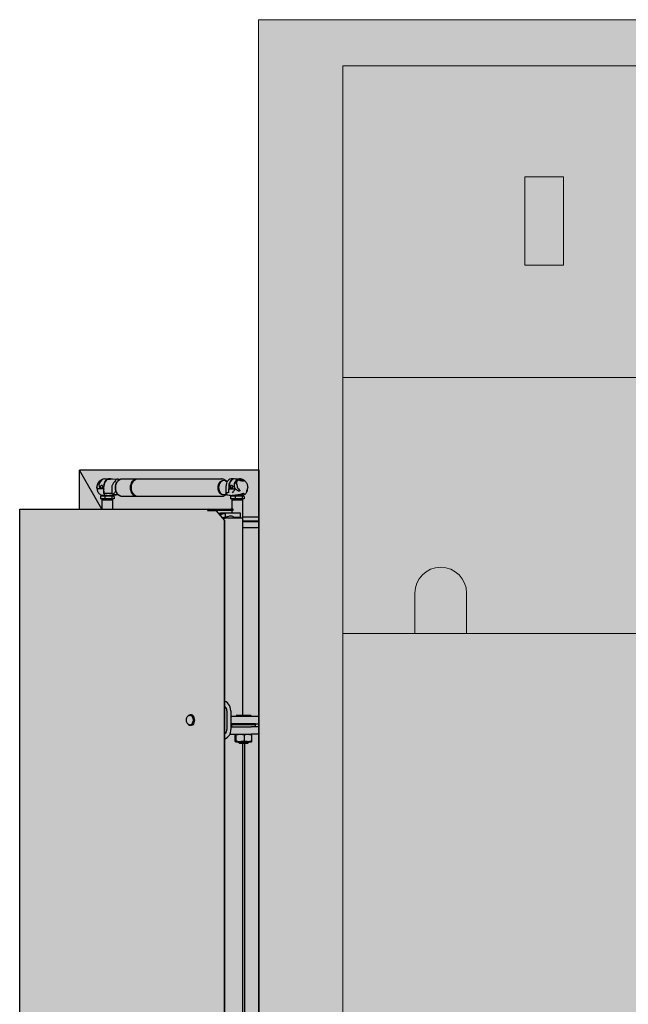
# Model space of a CAD drawing. Units: millimetres. Extents: x 4593 to 7886, y 280 to 5114.
# Drawn here: x 6586 to 7233, y 1111 to 2159 of the extents above; entities that cross this region are included whole.
import ezdxf

# ---------------------------------------------------------------- set-up
doc = ezdxf.new("R2010")
doc.units = ezdxf.units.MM
doc.layers.add('Konstruktionslinien', color=230, linetype='Continuous')
doc.layers.add('Schwarz 0.15', color=7, linetype='Continuous', lineweight=15)

msp = doc.modelspace()

# ---------------------------------------------------------------- hatches: boundary and pattern name
at = {"layer": 'Konstruktionslinien', "true_color": 0x636466}
h = msp.add_hatch(color=251, dxfattribs=at)
h.dxf.hatch_style = 1
h.paths.add_polyline_path([(6929.7, 2109.6), (7661.7, 2109.6), (7661.7, 1778.1), (6929.7, 1778.1)], flags=0)
h.paths.add_polyline_path([(7427.2, 1896.1), (7468.2, 1896.1), (7468.2, 1990.1), (7427.2, 1990.1)], flags=0)
h.paths.add_polyline_path([(6929.7, 1778.1), (7661.7, 1778.1), (7661.7, 1505.6), (7585.2, 1505.6), (7585.2, 1548.6, 1), (7530.2, 1548.6), (7530.2, 1505.6), (7340.7, 1505.6), (7340.7, 1548.6, 1), (7250.7, 1548.6), (7250.7, 1505.6), (7061.2, 1505.6), (7061.2, 1548.6, 1), (7006.2, 1548.6), (7006.2, 1505.6), (6929.7, 1505.6)], flags=0)
h.paths.add_polyline_path([(6929.7, 1505.6), (7661.7, 1505.6), (7661.7, 1002.9), (6929.7, 1002.9)], flags=0)
h.paths.add_polyline_path([(6929.7, 1002.9), (7268.2, 1002.9), (7268.2, 963.2, 1), (7323.2, 963.2), (7323.2, 1002.9), (7661.7, 1002.9), (7661.7, 445.6), (6929.7, 445.6)], flags=0)
h.paths.add_polyline_path([(7248.7, 781.4), (7248.7, 740.4), (7342.7, 740.4), (7342.7, 781.4)], flags=0)
h.paths.add_polyline_path([(7248.7, 708.4), (7248.7, 667.4), (7342.7, 667.4), (7342.7, 708.4)], flags=0)
h.paths.add_polyline_path([(6840.2, 2158.6), (7751.2, 2158.6), (7751.2, 400.5), (6840.2, 400.5)])
h.paths.add_polyline_path([(6929.7, 445.6), (7661.7, 445.6), (7661.7, 1002.9), (7661.7, 1505.6), (7661.7, 1778.1), (7661.7, 2109.6), (6929.7, 2109.6), (6929.7, 1778.1), (6929.7, 1505.6), (6929.7, 1002.9)], flags=16)
h = msp.add_hatch(color=251, dxfattribs=at)
h.dxf.hatch_style = 1
h.paths.add_polyline_path([(6929.7, 2109.6), (7661.7, 2109.6), (7661.7, 1778.1), (6929.7, 1778.1)])
h.paths.add_polyline_path([(7164.2, 1897.5), (7164.2, 1991.5), (7123.2, 1991.5), (7123.2, 1897.5)], flags=16)
h.paths.add_polyline_path([(6929.7, 1778.1), (7661.7, 1778.1), (7661.7, 1505.6), (7585.2, 1505.6), (7585.2, 1548.6, 1), (7530.2, 1548.6), (7530.2, 1505.6), (7340.7, 1505.6), (7340.7, 1548.6, 1), (7250.7, 1548.6), (7250.7, 1505.6), (7061.2, 1505.6), (7061.2, 1548.6, 1), (7006.2, 1548.6), (7006.2, 1505.6), (6929.7, 1505.6)])
h.paths.add_polyline_path([(6929.7, 1505.6), (7661.7, 1505.6), (7661.7, 1002.9), (6929.7, 1002.9)])
h.paths.add_polyline_path([(6929.7, 1002.9), (7268.2, 1002.9), (7268.2, 963.2, 1), (7323.2, 963.2), (7323.2, 1002.9), (7661.7, 1002.9), (7661.7, 445.6), (6929.7, 445.6)])
h.paths.add_polyline_path([(7342.7, 781.4), (7248.7, 781.4), (7248.7, 740.4), (7342.7, 740.4)], flags=16)
h.paths.add_polyline_path([(7342.7, 708.4), (7248.7, 708.4), (7248.7, 667.4), (7342.7, 667.4)], flags=16)
h = msp.add_hatch(color=251, dxfattribs=at)
h.dxf.hatch_style = 1
h.paths.add_polyline_path([(7123.2, 1991.5), (7164.2, 1991.5), (7164.2, 1897.5), (7123.2, 1897.5)])
h.paths.add_polyline_path([(7248.7, 667.4), (7248.7, 708.4), (7342.7, 708.4), (7342.7, 667.4)])
h.paths.add_polyline_path([(7342.7, 781.4), (7342.7, 740.4), (7248.7, 740.4), (7248.7, 781.4)])
h.paths.add_polyline_path([(7006.2, 1505.6), (7006.2, 1548.6, -1), (7061.2, 1548.6), (7061.2, 1505.6)])
h.paths.add_polyline_path([(7250.7, 1548.6, -1), (7340.7, 1548.6), (7340.7, 1505.6), (7250.7, 1505.6)])
h.paths.add_polyline_path([(7585.2, 1505.6), (7530.2, 1505.6), (7530.2, 1548.6, -1), (7585.2, 1548.6)])
h = msp.add_hatch(color=251, dxfattribs=at)
h.dxf.hatch_style = 1
h.paths.add_polyline_path([(6840.7, 1679.5), (6649.8, 1679.5), (6649.8, 1638), (6586.3, 1638), (6586.3, 554), (6649.8, 554), (6649.8, 512.5), (6840.7, 512.5)])

# ---------------------------------------------------------------- linework, layer by layer
at = {"color": 7, "linetype": 'Continuous', "lineweight": 25}
for p, q in [((6649.8, 1638), (6649.8, 1679.5)), ((6840.7, 1679.5), (6649.8, 1679.5)), ((6673.6, 1638), (6649.8, 1679.5)), ((6673.1, 1669.2), (6673.3, 1669.2)), ((6673.7, 1669.2), (6673.3, 1669.2)), ((6676.9, 1670.3), (6682, 1670.3)), ((6679.9, 1670), (6681.7, 1669.8)), ((6685.1, 1670.3), (6690.5, 1669.7)), ((6695.4, 1670.3), (6711.1, 1670.3)), ((6712.1, 1670.3), (6800.9, 1670.3)), ((6801.1, 1670.3), (6800.9, 1670.3)), ((6810.9, 1669.8), (6812.7, 1670)), ((6811.1, 1670.2), (6811.9, 1670.3)), ((6812.7, 1669.7), (6812.7, 1670)), ((6815.2, 1670.3), (6820.2, 1670.3)), ((6817.2, 1668.6), (6817, 1668.6)), ((6817.7, 1669.1), (6818, 1669.1)), ((6818.2, 1669.2), (6819.3, 1669.2)), ((6819.3, 1669.2), (6819.4, 1669.2)), ((6819.5, 1669.2), (6819.4, 1669.2)), ((6822.3, 1667.9), (6820.6, 1667.9)), ((6820.9, 1668.6), (6822.7, 1668.6)), ((6820.9, 1667.9), (6820.9, 1668.6)), ((6824.2, 1667.9), (6822.3, 1667.9)), ((6822.7, 1669.2), (6823.7, 1669.2)), ((6822.7, 1669.2), (6822.7, 1668.6)), ((6823.9, 1669.2), (6823.7, 1669.2)), ((6823.9, 1669.2), (6823.9, 1669.2)), ((6823.9, 1669.2), (6825.1, 1667.9)), ((6825.1, 1667.9), (6824.2, 1667.9)), ((6668.5, 1661), (6668.5, 1661.8)), ((6668.7, 1659.2), (6668.9, 1658.1)), ((6675.6, 1659.6), (6669.5, 1659.6)), ((6671, 1661.7), (6670.9, 1664.6)), ((6674.5, 1661.5), (6674.5, 1661.7)), ((6675.6, 1657.1), (6675.6, 1659.6)), ((6675.6, 1659.6), (6675.8, 1659.3)), ((6675.8, 1659.3), (6675.8, 1662.1)), ((6675.8, 1655.6), (6675.8, 1659.3)), ((6675.8, 1654.5), (6675.8, 1655.6)), ((6676, 1663.8), (6675.9, 1664.6)), ((6684.3, 1662.1), (6684.3, 1654.7)), ((6805.5, 1662.1), (6805.5, 1655.1)), ((6808.3, 1659.6), (6808.3, 1657.1)), ((6808.3, 1659.6), (6814.9, 1659.6)), ((6808.5, 1662.1), (6808.5, 1659.6)), ((6809.1, 1664.6), (6809.2, 1661.7)), ((6812.4, 1655.4), (6813.8, 1657.1)), ((6812.8, 1661.5), (6812.8, 1661.7)), ((6814.2, 1664.6), (6814.3, 1661.7)), ((6814.6, 1664.7), (6815, 1664.7)), ((6814.6, 1661.8), (6814.6, 1664.5)), ((6814.6, 1661.6), (6814.6, 1661.8)), ((6815, 1660.3), (6814.9, 1660.6)), ((6815, 1664.8), (6815, 1664.7)), ((6828.2, 1658.1), (6827.9, 1657.2)), ((6828.6, 1661.2), (6828.6, 1661.1)), ((6674.6, 1651.8), (6672.1, 1651.3)), ((6672.1, 1651.3), (6672.6, 1651.6)), ((6672.1, 1651.3), (6672.1, 1648.8)), ((6677.1, 1648.8), (6672.1, 1648.8)), ((6672.6, 1651.6), (6672.9, 1651.8)), ((6672.9, 1651.8), (6673.5, 1652.8)), ((6674.6, 1651.8), (6672.9, 1651.8)), ((6673.3, 1648.5), (6673.3, 1648.8)), ((6685.5, 1648.5), (6673.3, 1648.5)), ((6673.9, 1652.6), (6674.1, 1652.7)), ((6673.9, 1648), (6674.4, 1648.5)), ((6673.9, 1638), (6673.9, 1648)), ((6673.9, 1648), (6674.9, 1648)), ((6680.8, 1651.8), (6674.6, 1651.8)), ((6677.1, 1651.3), (6674.6, 1651.8)), ((6674.9, 1648), (6684.9, 1648)), ((6684.3, 1654.7), (6675.8, 1654.5)), ((6676.9, 1652.5), (6677.3, 1652.5)), ((6676.9, 1652.5), (6678, 1652.5)), ((6680.8, 1651.8), (6677.1, 1651.3)), ((6677.1, 1648.8), (6677.1, 1651.3)), ((6684.5, 1648.8), (6677.1, 1648.8)), ((6677.3, 1652.5), (6678.2, 1652.5)), ((6678.8, 1652.5), (6678.2, 1652.5)), ((6684.5, 1651.3), (6680.8, 1651.8)), ((6685.6, 1651.8), (6680.8, 1651.8)), ((6684.3, 1654.7), (6685.5, 1654)), ((6684.4, 1648.5), (6684.9, 1648)), ((6685.6, 1651.8), (6684.5, 1651.3)), ((6684.5, 1648.8), (6684.5, 1651.3)), ((6686.8, 1648.8), (6684.5, 1648.8)), ((6684.9, 1648), (6684.9, 1638)), ((6685.5, 1652.5), (6685.9, 1651.8)), ((6686.2, 1652.5), (6685.5, 1652.5)), ((6685.5, 1648.8), (6685.5, 1648.5)), ((6685.9, 1651.8), (6685.6, 1651.8)), ((6686.8, 1651.3), (6685.6, 1651.8)), ((6685.9, 1651.8), (6686.3, 1651.6)), ((6686, 1653.4), (6690.8, 1653.4)), ((6686.4, 1652.6), (6686.3, 1652.5)), ((6691.2, 1653.1), (6686.4, 1652.6)), ((6686.8, 1651.3), (6686.8, 1648.8)), ((6711.1, 1651.3), (6695.4, 1651.3)), ((6800.9, 1651.3), (6712.1, 1651.3)), ((6806.9, 1653), (6810.7, 1652.5)), ((6810.2, 1652.6), (6807.3, 1652.9)), ((6812.8, 1651.8), (6810.3, 1651.3)), ((6810.3, 1651.3), (6810.8, 1651.6)), ((6810.3, 1651.3), (6810.3, 1648.8)), ((6815.3, 1648.8), (6810.3, 1648.8)), ((6810.7, 1652.5), (6811.8, 1652.5)), ((6810.7, 1651.6), (6811.1, 1651.8)), ((6810.9, 1652.5), (6811.7, 1652.5)), ((6811.1, 1651.8), (6811.5, 1652.5)), ((6812.8, 1651.8), (6811.1, 1651.8)), ((6811.5, 1648.5), (6811.5, 1648.8)), ((6823.7, 1648.5), (6811.5, 1648.5)), ((6811.7, 1652.5), (6811.8, 1652.5)), ((6812.1, 1648), (6812.6, 1648.5)), ((6812.1, 1638), (6812.1, 1648)), ((6812.1, 1648), (6823.1, 1648)), ((6819, 1651.8), (6812.8, 1651.8)), ((6815.3, 1651.3), (6812.8, 1651.8)), ((6814.3, 1652.7), (6814.6, 1652.6)), ((6819, 1651.8), (6815.3, 1651.3)), ((6815.3, 1651.3), (6815.3, 1648.8)), ((6822.6, 1648.8), (6815.3, 1648.8)), ((6817.3, 1653), (6817.3, 1653)), ((6818, 1653.1), (6818.2, 1653.1)), ((6822.6, 1651.3), (6819, 1651.8)), ((6823.8, 1651.8), (6819, 1651.8)), ((6823.8, 1651.8), (6822.6, 1651.3)), ((6822.6, 1651.3), (6822.6, 1648.8)), ((6825, 1648.8), (6822.6, 1648.8)), ((6822.6, 1648.5), (6823.1, 1648)), ((6823.1, 1648), (6823.1, 1628.8)), ((6823.2, 1653.1), (6823.4, 1653.1)), ((6823.4, 1653.1), (6823.4, 1653)), ((6823.4, 1653), (6823.4, 1653)), ((6823.5, 1653), (6824.1, 1651.8)), ((6823.7, 1648.8), (6823.7, 1648.5)), ((6824.1, 1651.8), (6823.8, 1651.8)), ((6825, 1651.3), (6823.8, 1651.8)), ((6824.1, 1651.8), (6824.5, 1651.6)), ((6825, 1651.3), (6825, 1648.8)), ((6586.3, 554), (6586.3, 1638)), ((6586.3, 1638), (6787.7, 1638)), ((6786.7, 1636), (6786, 1636)), ((6795.1, 1636), (6786.7, 1636)), ((6787.7, 1638), (6810.6, 1638)), ((6787.7, 1637), (6810.6, 1637)), ((6795.1, 1636), (6804, 1626)), ((6795.6, 1636), (6795.1, 1636)), ((6804.4, 1626), (6795.6, 1636)), ((6810.6, 1638), (6810.6, 1637)), ((6813.1, 1638), (6810.6, 1638)), ((6810.6, 1637), (6813.1, 1637)), ((6812.1, 1633.5), (6812.1, 1637)), ((6813.1, 1637), (6813.1, 1638)), ((6797.8, 1633.5), (6799.6, 1633.5)), ((6799.6, 1633.5), (6799.6, 1631.6)), ((6804.6, 1633.5), (6799.6, 1633.5)), ((6804, 566), (6804, 1626)), ((6804, 1626), (6804.4, 1626)), ((6804.4, 566), (6804.4, 1626)), ((6804.6, 1633.5), (6804.6, 1629.5)), ((6820.9, 1633.5), (6804.6, 1633.5)), ((6804.6, 1629.5), (6805.2, 1629.5)), ((6807.3, 1628.8), (6805, 1628.8)), ((6807.3, 1628.8), (6823.6, 1628.8)), ((6809.1, 1630.8), (6810.2, 1630.8)), ((6813.3, 1629.5), (6820.9, 1629.5)), ((6820.9, 1629.5), (6820.9, 1633.5)), ((6840.7, 1629.5), (6823.1, 1629.5)), ((6823.6, 1418.5), (6823.6, 1628.8)), ((6823.6, 1625.5), (6840.7, 1625.5)), ((6840.7, 1624.5), (6823.6, 1624.5)), ((6823.6, 1618.5), (6840.7, 1618.5)), ((6767.5, 1419.4), (6768.5, 1419.4)), ((6806.6, 1423.5), (6806.6, 1403.5)), ((6810.7, 1423.5), (6810.7, 1403.5)), ((6810.7, 1417.5), (6810.7, 1409.5)), ((6836.9, 1417.5), (6810.7, 1417.5)), ((6816.2, 1417.5), (6816.2, 1418.1)), ((6830.6, 1418.5), (6816.6, 1418.5)), ((6831.8, 1418.5), (6830.6, 1418.5)), ((6832.2, 1418.1), (6832.2, 1417.5)), ((6840.7, 1417.5), (6836.9, 1417.5)), ((6768.5, 1407.7), (6767.5, 1407.7)), ((6836.9, 1409.5), (6810.7, 1409.5)), ((6810.7, 1406.5), (6832.2, 1406.5)), ((6811.7, 1406.5), (6811.7, 1408.5)), ((6814, 1408.5), (6811.7, 1408.5)), ((6836.7, 1408.5), (6814, 1408.5)), ((6816.2, 1408.5), (6816.2, 1409.5)), ((6832.2, 1409.5), (6832.2, 1408.5)), ((6840.7, 1406.5), (6832.2, 1406.5)), ((6836.7, 1408.5), (6836.7, 1406.5)), ((6836.9, 1409.5), (6840.7, 1409.5)), ((6810.2, 1398.5), (6810.2, 1400.1)), ((6810.2, 1398.5), (6832.2, 1398.5)), ((6815.3, 1391.3), (6815.3, 1397.8)), ((6816.2, 1391.3), (6816.2, 1397.8)), ((6825.1, 1391.3), (6825.1, 1397.8)), ((6840.7, 1398.5), (6832.2, 1398.5)), ((6833.1, 1391.3), (6833.1, 1397.8)), ((6815.7, 1390.5), (6820.6, 1390.5)), ((6819.2, 1389.4), (6819.2, 1390.5)), ((6820.1, 1388.5), (6819.2, 1389.4)), ((6829.2, 1389.4), (6819.2, 1389.4)), ((6828.3, 1388.5), (6820.1, 1388.5)), ((6820.6, 1390.5), (6829.1, 1390.5)), ((6823.6, 803.5), (6823.6, 1388.5)), ((6825.4, 803.5), (6825.4, 1388.5)), ((6829.2, 1389.4), (6828.3, 1388.5)), ((6829.1, 1390.5), (6832.7, 1390.5)), ((6829.2, 1390.5), (6829.2, 1389.4))]:
    msp.add_line(p, q, dxfattribs=at)
at = {"color": 7, "linetype": 'Continuous', "lineweight": 25, "flags": 128}
for points in [[(6695.4, 1651.3), (6694, 1651.5), (6692.7, 1652.1), (6691.5, 1652.9), (6690.4, 1654.1), (6689.5, 1655.6), (6688.9, 1657.2), (6688.5, 1659), (6688.3, 1660.8), (6688.5, 1662.7), (6688.9, 1664.5), (6689.5, 1666.1), (6690.4, 1667.6), (6691.5, 1668.7), (6692.7, 1669.6), (6694, 1670.2), (6695.4, 1670.3), (6695.4, 1670.3)], [(6711.6, 1651.4), (6711.1, 1651.3), (6709.7, 1651.5), (6708.4, 1652.1), (6707.2, 1652.9), (6706.1, 1654.1), (6705.2, 1655.6), (6704.6, 1657.2), (6704.2, 1659), (6704, 1660.8), (6704.2, 1662.7), (6704.6, 1664.5), (6705.2, 1666.1), (6706.1, 1667.6), (6707.2, 1668.7), (6708.4, 1669.6), (6709.7, 1670.2), (6711.1, 1670.3), (6711.6, 1670.3)], [(6712.1, 1651.3), (6710.7, 1651.5), (6709.4, 1652.1), (6708.2, 1652.9), (6707.1, 1654.1), (6706.2, 1655.6), (6705.6, 1657.2), (6705.2, 1659), (6705, 1660.8), (6705.2, 1662.7), (6705.6, 1664.5), (6706.2, 1666.1), (6707.1, 1667.6), (6708.2, 1668.7), (6709.4, 1669.6), (6710.7, 1670.2), (6712.1, 1670.3), (6712.1, 1670.3)], [(6801.3, 1667.8), (6800.8, 1667.7), (6799.7, 1667.1), (6798.7, 1666.3), (6797.9, 1665.2), (6797.2, 1663.9), (6796.9, 1662.4), (6796.7, 1660.8), (6796.9, 1659.3), (6797.2, 1657.8), (6797.9, 1656.5), (6798.7, 1655.4), (6799.7, 1654.5), (6800.8, 1654), (6801.3, 1653.9)], [(6803.3, 1668.3), (6802, 1668.1), (6800.9, 1667.5), (6799.8, 1666.7), (6798.9, 1665.5), (6798.3, 1664.1), (6797.9, 1662.5), (6797.7, 1660.8), (6797.9, 1659.2), (6798.3, 1657.6), (6798.9, 1656.2), (6799.8, 1655), (6800.9, 1654.1), (6802, 1653.6), (6803.3, 1653.4), (6804.5, 1653.6), (6804.6, 1653.6)], [(6804.6, 1668.1), (6804.5, 1668.1), (6803.3, 1668.3)], [(6811.1, 1670.2), (6810.9, 1670.2), (6809.7, 1669.8), (6808.5, 1669.1), (6807.5, 1668.1), (6806.6, 1666.9), (6806, 1665.4), (6805.6, 1663.8), (6805.5, 1662.1)], [(6823.4, 1669.2), (6822.2, 1669.9), (6820.9, 1670.3), (6819.5, 1670.3), (6818.2, 1669.9), (6817, 1669.2), (6815.9, 1668.1), (6815, 1666.8), (6814.3, 1665.2)], [(6814.7, 1665.1), (6815.4, 1666.7), (6816.4, 1668), (6817.5, 1669), (6818.8, 1669.6), (6820.2, 1669.8), (6821.6, 1669.6), (6822.7, 1669.2)], [(6817.5, 1669), (6817.5, 1669), (6817.9, 1669.1)], [(6819.8, 1669), (6820.4, 1668.8), (6820.9, 1668.6)], [(6810.7, 1423.5), (6810.5, 1425.5), (6810, 1427.4), (6809.3, 1429.1), (6808.3, 1430.6), (6807, 1431.9), (6805.6, 1432.8), (6804.4, 1433.2)], [(6765.2, 1417.9), (6765.3, 1418.1), (6766, 1418.9), (6766.8, 1419.3), (6767.7, 1419.4), (6768.5, 1419.1), (6769.3, 1418.5), (6769.9, 1417.6), (6770.4, 1416.4), (6770.7, 1415), (6770.8, 1413.5)], [(6767.4, 1418.8), (6767.5, 1418.8), (6768.2, 1418.6), (6769, 1418.1), (6769.6, 1417.3), (6770.1, 1416.2), (6770.4, 1414.9), (6770.5, 1413.5)], [(6768.5, 1419.4), (6768.7, 1419.4), (6769.6, 1419.1), (6770.3, 1418.5), (6771, 1417.6), (6771.5, 1416.4), (6771.8, 1415), (6771.9, 1413.5)], [(6770.8, 1413.5), (6770.7, 1412.1), (6770.4, 1410.7), (6769.9, 1409.5), (6769.3, 1408.6), (6768.5, 1408), (6767.7, 1407.7), (6766.8, 1407.8), (6766, 1408.2), (6765.4, 1408.9)], [(6770.5, 1413.5), (6770.4, 1412.2), (6770.1, 1410.9), (6769.6, 1409.8), (6769, 1409), (6768.2, 1408.4), (6767.5, 1408.3), (6767.4, 1408.3)], [(6771.9, 1413.5), (6771.8, 1412.1), (6771.5, 1410.7), (6771, 1409.5), (6770.3, 1408.6), (6769.6, 1408), (6768.7, 1407.7), (6768.5, 1407.7)]]:
    msp.add_lwpolyline(points, dxfattribs=at)
at = {"color": 7, "linetype": 'Continuous', "lineweight": 25}
for centre, radius, start, end in [((6677.5, 1663.6), 6.72, 94.9317, 166.6598), ((6684.6, 1662.6), 8.81, 122.072, 183.3905), ((6684.1, 1662.6), 8.51, 132.173, 162.3599), ((6682, 1665.4), 4.92, 78.7658, 107.3243), ((6817.3, 1662.6), 8.81, 122.072, 183.3905), ((6815.7, 1663.6), 6.72, 94.9317, 166.6598), ((6819.1, 1664.7), 4.14, 145.0107, 178.633), ((6821.2, 1663.2), 6.76, 116.6097, 144.6258), ((6819.3, 1667.7), 1.57, 82.9809, 89.9942), ((6823.7, 1667.7), 1.57, 82.9809, 89.9942), ((6672.5, 1664.7), 1.69, 161.4692, 181.9971), ((6672.3, 1661.8), 1.32, 181.815, 191.2086), ((6680.7, 1663.4), 9.92, 191.1097, 202.489), ((6679.7, 1657.1), 4.1, 179.7819, 201.1434), ((6677.6, 1664.7), 1.69, 161.4692, 181.9971), ((6813.8, 1659.4), 9.41, 207.3301, 222.9707), ((6812.4, 1657.1), 4.1, 179.7819, 201.1433), ((6810.8, 1664.7), 1.69, 161.4692, 181.9971), ((6810.5, 1661.8), 1.32, 181.815, 191.2086), ((6819, 1663.4), 9.92, 191.1097, 202.489), ((6815.9, 1664.7), 1.69, 161.4692, 181.9971), ((6815.6, 1661.8), 1.32, 181.815, 191.2086), ((6824, 1663.4), 9.89, 191.0994, 203.2031), ((6816.2, 1664.6), 1.69, 160.717, 182.016), ((6816.5, 1661.5), 1.87, 177.2422, 208.398), ((6823.1, 1663.2), 8.59, 199.6846, 207.5082), ((6678.4, 1655.2), 2.71, 196.0552, 261.2976), ((6678.2, 1654.5), 1.94, 265.9332, 269.9991), ((6686.2, 1654.5), 1.94, 270.0009, 274.0668), ((6807.5, 1654.7), 1.81, 250.5319, 263.9394), ((6810.9, 1654.5), 1.94, 265.9332, 269.9991), ((6787.9, 1636.2), 1.85, 96.2433, 185.1109), ((6787.8, 1636.1), 0.923, 96.2433, 185.1109), ((6801.4, 1423.7), 5.2, 357.9207, 53.8282), ((6816.6, 1418.1), 0.4, 90, 180), ((6831.8, 1418.1), 0.4, 0, 90), ((6800.8, 1403), 9.92, 291.8027, 2.8762), ((6801.4, 1403.4), 5.2, 306.1718, 2.0793)]:
    msp.add_arc(centre, radius, start, end, dxfattribs=at)
at = {"color": 7, "linetype": 'Continuous', "lineweight": 25, "extrusion": (0, 0, -1)}
for centre, major_axis, ratio, start_param, end_param in [((6685.8, 1666.5), (-3.27, 3.27), 0.382857, 1.686038, 1.936437), ((6685.8, 1656.6), (-3.27, -3.27), 0.382857, 4.346748, 5.169836), ((6733.4, 1660.8), (-88.1, 0), 0.113559, 3.71835, 3.754591), ((6783.6, 1657.1), (-28.2, 0), 0.113559, 3.627969, 3.71835), ((6679.3, 1652.2), (-6.27, -0.29), 0.051939, 1.501896, 1.552025), ((6681.2, 1652.4), (-4.61, -0.22), 0.051951, 1.108694, 2.306062), ((6681.2, 1652.4), (-4.61, -0.22), 0.051951, 2.306062, 3.503429), ((6679.3, 1652.2), (-6.27, -0.29), 0.051939, 3.057821, 3.10795), ((6817.2, 1652.2), (-6.27, -0.76), 0.129469, 1.167715, 1.606092), ((6817.7, 1653), (-0.5, -0.06), 0.129418, 0.746783, 2.31758), ((6817.2, 1652.2), (-6.27, -0.76), 0.129469, 1.749478, 1.757929), ((6818.9, 1652.7), (-4.33, -0.53), 0.129592, 1.435845, 3.220025), ((6817.2, 1652.2), (-6.27, -0.76), 0.129469, 2.882674, 2.891125), ((6823.1, 1653), (-0.5, -0.06), 0.129418, 2.31758, 3.888376), ((6817.2, 1652.2), (-6.27, -0.76), 0.129469, 3.034511, 3.085909), ((6804.7, 1621.3), (-8.43, -8.43), 0.520575, 1.851195, 2.661621), ((6804.7, 1621.3), (-8.43, -8.43), 0.520575, 2.661621, 3.315075)]:
    msp.add_ellipse(centre, major_axis=major_axis, ratio=ratio, start_param=start_param, end_param=end_param, dxfattribs=at)
at = {"color": 7, "linetype": 'Continuous', "lineweight": 25}
for points, knots in [([(6668.5, 1661.8), (6668.5, 1662), (6668.6, 1662.7), (6668.9, 1663.9), (6669.4, 1665.1), (6670, 1666.2), (6670.6, 1667.1), (6671.2, 1667.7), (6671.5, 1668)], [0, 0, 0, 0, 0.0811, 0.306357, 0.512773, 0.65665, 0.811124, 1, 1, 1, 1]), ([(6669.3, 1664.8), (6669.5, 1665.2), (6669.8, 1665.8), (6670.3, 1666.5), (6670.6, 1666.9), (6670.7, 1667.1)], [0, 0, 0, 0, 0.440074, 0.77084, 1, 1, 1, 1]), ([(6670.7, 1667.1), (6671.2, 1667.7), (6672, 1668.6), (6672.9, 1669.1), (6673.1, 1669.2)], [0, 0, 0, 0, 0.756388, 1, 1, 1, 1]), ([(6681.7, 1669.8), (6682.1, 1669.9), (6682.9, 1670.2), (6684.1, 1670.3), (6684.9, 1670.3), (6685.1, 1670.3), (6685.1, 1670.3)], [0, 0, 0, 0, 0.319194, 0.646557, 0.956217, 1, 1, 1, 1]), ([(6687.4, 1667.4), (6686.9, 1666.9), (6686.1, 1666), (6685.1, 1664.5), (6684.5, 1663.3), (6684.3, 1662.4), (6684.3, 1662.1)], [0, 0, 0, 0, 0.349081, 0.58378, 0.825168, 1, 1, 1, 1]), ([(6692.1, 1669.4), (6691.7, 1669.5), (6691, 1669.7), (6690, 1669.8), (6689.1, 1669.7), (6688.5, 1669.1), (6687.8, 1668.2), (6687.5, 1667.5), (6687.4, 1667.4)], [0, 0, 0, 0, 0.144385, 0.261917, 0.380416, 0.656817, 0.949012, 1, 1, 1, 1]), ([(6688, 1660.8), (6688, 1661.4), (6688, 1662.2), (6688.2, 1663.4), (6688.5, 1664.4), (6688.9, 1665.6), (6689.5, 1666.6), (6690.2, 1667.7), (6691, 1668.6), (6692, 1669.4), (6693.1, 1669.9), (6694.2, 1670.3), (6694.9, 1670.3), (6695.2, 1670.3)], [0, 0, 0, 0, 0.121701, 0.171694, 0.254179, 0.339372, 0.430345, 0.524891, 0.622308, 0.722198, 0.824596, 0.930072, 1, 1, 1, 1]), ([(6801.1, 1670.3), (6801.1, 1670.3), (6801.6, 1670.4), (6802.5, 1670.1), (6803.8, 1669.7), (6804.9, 1668.9), (6805.7, 1668.3), (6806, 1667.8), (6806, 1667.8)], [0, 0, 0, 0, 0.013517, 0.265894, 0.502649, 0.740492, 0.97769, 1, 1, 1, 1]), ([(6804.6, 1668.1), (6804.8, 1668), (6805.4, 1667.8), (6806.4, 1667.7), (6807, 1667.8), (6807.3, 1667.8)], [0, 0, 0, 0, 0.28749, 0.732772, 1, 1, 1, 1]), ([(6814.2, 1670.1), (6814.2, 1670.1), (6813.7, 1670.2), (6812.9, 1670.3), (6812, 1670.3), (6811.3, 1670.2), (6811, 1670), (6810.9, 1669.8)], [0, 0, 0, 0, 0.009841, 0.250088, 0.477343, 0.70299, 1, 1, 1, 1]), ([(6817, 1667.1), (6816.8, 1666.9), (6816.6, 1666.4), (6816.6, 1665.6), (6816.8, 1665.1), (6816.8, 1664.8)], [0, 0, 0, 0, 0.334431, 0.666226, 1, 1, 1, 1]), ([(6819.4, 1669.2), (6819, 1668.9), (6818, 1668.4), (6817.3, 1667.5), (6817, 1667.1)], [0, 0, 0, 0, 0.508947, 1, 1, 1, 1]), ([(6820.6, 1667.9), (6820.6, 1668), (6820.4, 1668.2), (6820.3, 1668.4), (6820, 1668.7), (6819.7, 1669), (6819.5, 1669.2), (6819.5, 1669.2)], [0, 0, 0, 0, 0.217412, 0.326093, 0.434774, 0.870009, 1, 1, 1, 1]), ([(6824.2, 1667.9), (6824.1, 1667.9), (6823.9, 1667.7), (6823.5, 1667.7), (6823, 1667.7), (6822.6, 1667.9), (6822.3, 1667.9)], [0, 0, 0, 0, 0.312202, 0.501218, 0.691081, 1, 1, 1, 1]), ([(6825.5, 1668), (6825.2, 1668.3), (6824.7, 1668.8), (6824.1, 1669.1), (6823.9, 1669.2)], [0, 0, 0, 0, 0.600474, 1, 1, 1, 1]), ([(6825.5, 1668.1), (6825.8, 1667.8), (6826.4, 1667.2), (6827.2, 1666), (6828, 1664.6), (6828.4, 1662.9), (6828.6, 1661.8), (6828.6, 1661.2), (6828.6, 1661.2)], [0, 0, 0, 0, 0.135954, 0.341393, 0.555221, 0.775065, 0.999294, 1, 1, 1, 1]), ([(6668.4, 1660.6), (6668.4, 1660.7), (6668.4, 1660.9), (6668.4, 1661.3), (6668.5, 1661.5), (6668.5, 1661.6)], [0, 0, 0, 0, 0.447745, 0.821402, 1, 1, 1, 1]), ([(6668.8, 1659.2), (6668.7, 1659.5), (6668.5, 1660), (6668.5, 1660.4), (6668.4, 1660.6)], [0, 0, 0, 0, 0.575095, 1, 1, 1, 1]), ([(6668.5, 1661.6), (6668.6, 1662.3), (6668.7, 1663.5), (6669.1, 1664.5), (6669.3, 1664.8)], [0, 0, 0, 0, 0.639151, 1, 1, 1, 1]), ([(6669.5, 1659.6), (6669.3, 1659.6), (6669, 1659.6), (6668.8, 1659.4), (6668.7, 1659.2), (6668.7, 1659.2)], [0, 0, 0, 0, 0.443898, 0.888923, 1, 1, 1, 1]), ([(6671.8, 1653.4), (6671.5, 1653.7), (6670.7, 1654.4), (6669.8, 1655.8), (6669.1, 1657.1), (6668.9, 1657.9), (6668.8, 1658.1)], [0, 0, 0, 0, 0.238373, 0.553603, 0.878658, 1, 1, 1, 1]), ([(6673.7, 1660.1), (6673.6, 1660.2), (6673.4, 1660.2), (6673, 1660.5), (6672.5, 1660.9), (6672.3, 1661.5), (6672.3, 1662.1), (6672.4, 1662.5), (6672.6, 1662.9), (6672.8, 1663), (6672.9, 1663.1)], [0, 0, 0, 0, 0.062396, 0.213524, 0.380938, 0.545147, 0.698972, 0.807317, 0.930227, 1, 1, 1, 1]), ([(6672.9, 1663.1), (6673, 1663.2), (6673.1, 1663.3), (6673.5, 1663.4), (6673.8, 1663.3), (6674.2, 1663), (6674.4, 1662.6), (6674.5, 1662.1), (6674.5, 1661.8), (6674.5, 1661.7)], [0, 0, 0, 0, 0.13809, 0.28994, 0.44179, 0.59364, 0.74549, 0.89734, 1, 1, 1, 1]), ([(6673.7, 1660.1), (6673.7, 1660.1), (6673.9, 1660.1), (6674.1, 1660.1), (6674.4, 1660.3), (6674.5, 1660.6), (6674.6, 1661), (6674.6, 1661.3), (6674.5, 1661.5)], [0, 0, 0, 0, 0.035684, 0.228586, 0.418837, 0.613776, 0.817708, 1, 1, 1, 1]), ([(6693.6, 1651.7), (6693.2, 1651.8), (6692.5, 1652), (6691.4, 1652.8), (6690.4, 1653.7), (6689.6, 1654.9), (6688.9, 1656.1), (6688.5, 1657.3), (6688.2, 1658.4), (6688, 1659.5), (6688, 1660.4), (6688, 1660.8)], [0, 0, 0, 0, 0.103954, 0.231386, 0.358472, 0.483468, 0.603269, 0.717226, 0.799223, 0.883764, 1, 1, 1, 1]), ([(6812, 1660.1), (6811.8, 1660.2), (6811.5, 1660.3), (6811.1, 1660.6), (6810.8, 1661), (6810.6, 1661.5), (6810.6, 1662.1), (6810.8, 1662.7), (6811, 1663), (6811.2, 1663.1)], [0, 0, 0, 0, 0.172152, 0.250608, 0.382289, 0.528076, 0.687184, 0.856018, 1, 1, 1, 1]), ([(6811.2, 1663.1), (6811.3, 1663.2), (6811.4, 1663.3), (6811.7, 1663.4), (6812.1, 1663.3), (6812.4, 1663), (6812.6, 1662.6), (6812.8, 1662.1), (6812.8, 1661.8), (6812.8, 1661.7)], [0, 0, 0, 0, 0.111876, 0.268345, 0.424813, 0.581281, 0.73775, 0.894218, 1, 1, 1, 1]), ([(6812, 1660.1), (6812, 1660.1), (6812.1, 1660.1), (6812.4, 1660.1), (6812.6, 1660.3), (6812.8, 1660.6), (6812.8, 1661), (6812.8, 1661.3), (6812.8, 1661.5)], [0, 0, 0, 0, 0.035155, 0.228163, 0.418518, 0.613565, 0.817609, 1, 1, 1, 1]), ([(6814.9, 1659.6), (6814.8, 1659.1), (6814.6, 1658.2), (6814, 1657.5), (6813.8, 1657.1)], [0, 0, 0, 0, 0.498236, 1, 1, 1, 1]), ([(6818.9, 1657.2), (6818.2, 1657.7), (6817, 1658.6), (6815.6, 1659.3), (6814.9, 1659.6)], [0, 0, 0, 0, 0.533808, 1, 1, 1, 1]), ([(6816.8, 1664.8), (6817, 1664.2), (6817.4, 1663.1), (6817.4, 1662), (6817.4, 1661.6)], [0, 0, 0, 0, 0.639151, 1, 1, 1, 1]), ([(6817.4, 1661.6), (6817.4, 1661.4), (6817.5, 1661.1), (6817.7, 1660.8), (6817.8, 1660.6), (6817.9, 1660.6)], [0, 0, 0, 0, 0.381251, 0.760395, 1, 1, 1, 1]), ([(6817.9, 1660.6), (6818.5, 1659.9), (6819.3, 1659.1), (6820, 1658.2), (6820.1, 1658)], [0, 0, 0, 0, 0.776905, 1, 1, 1, 1]), ([(6820.1, 1658), (6820.1, 1657.9), (6820.2, 1657.8), (6820.2, 1657.7), (6820.1, 1657.5), (6820, 1657.3), (6819.8, 1657.2), (6819.5, 1657.1), (6819.2, 1657.1), (6819, 1657.1), (6818.9, 1657.2), (6818.9, 1657.2)], [0, 0, 0, 0, 0.079106, 0.1581, 0.239802, 0.358158, 0.508733, 0.661406, 0.831972, 0.937089, 1, 1, 1, 1]), ([(6819.9, 1653.6), (6820.6, 1653.7), (6821.7, 1653.9), (6822.8, 1654.4), (6823.3, 1654.6), (6823.6, 1654.8), (6823.9, 1654.9), (6824.1, 1655)], [0, 0, 0, 0, 0.499774, 0.753108, 0.767829, 0.875974, 1, 1, 1, 1]), ([(6824.1, 1655), (6824.2, 1654.8), (6824.5, 1654.5), (6824.9, 1653.9), (6825.1, 1653.7), (6825.2, 1653.6)], [0, 0, 0, 0, 0.280976, 0.50017, 1, 1, 1, 1]), ([(6828.2, 1658.1), (6828.2, 1658), (6828, 1657.3), (6827.5, 1656.1), (6826.5, 1654.6), (6825.7, 1653.8), (6825.2, 1653.4)], [0, 0, 0, 0, 0.06496, 0.379697, 0.699098, 1, 1, 1, 1]), ([(6827.9, 1657.2), (6827.8, 1657.2), (6827.8, 1657.1), (6827.7, 1657.1), (6827.7, 1657.1), (6827.7, 1657.2), (6827.7, 1657.4), (6827.7, 1657.6), (6827.8, 1657.8), (6827.8, 1657.9), (6827.9, 1657.9), (6827.9, 1658)], [0, 0, 0, 0, 0.102874, 0.229612, 0.390449, 0.552865, 0.689809, 0.795863, 0.882829, 0.970207, 1, 1, 1, 1]), ([(6827.9, 1658), (6828.2, 1658.7), (6828.5, 1659.6), (6828.6, 1660.4), (6828.6, 1660.6)], [0, 0, 0, 0, 0.776905, 1, 1, 1, 1]), ([(6828.6, 1660.6), (6828.6, 1660.7), (6828.6, 1660.8), (6828.6, 1661), (6828.6, 1661.1)], [0, 0, 0, 0, 0.846892, 1, 1, 1, 1]), ([(6671.8, 1653.4), (6672, 1653.3), (6672.3, 1653.1), (6673.2, 1652.8), (6673.8, 1652.7), (6673.9, 1652.6)], [0, 0, 0, 0, 0.449656, 0.91127, 1, 1, 1, 1]), ([(6674.1, 1652.7), (6674.5, 1652.8), (6675.3, 1652.9), (6676.4, 1652.7), (6676.9, 1652.5)], [0, 0, 0, 0, 0.507081, 1, 1, 1, 1]), ([(6685.5, 1654), (6685.5, 1653.8), (6685.5, 1653.6), (6685.7, 1653.4), (6685.9, 1653.4), (6686, 1653.4), (6686, 1653.4)], [0, 0, 0, 0, 0.585821, 0.801468, 0.96244, 1, 1, 1, 1]), ([(6695.4, 1651.4), (6695.3, 1651.4), (6694.8, 1651.3), (6694.1, 1651.4), (6693.6, 1651.6), (6693.6, 1651.7)], [0, 0, 0, 0, 0.108729, 0.870944, 1, 1, 1, 1]), ([(6806, 1653.9), (6805.8, 1653.6), (6805.3, 1653), (6804.3, 1652.3), (6803.2, 1651.7), (6802, 1651.4), (6801.2, 1651.4), (6800.9, 1651.4)], [0, 0, 0, 0, 0.16426, 0.372036, 0.585027, 0.804423, 1, 1, 1, 1]), ([(6806.3, 1653.9), (6806, 1653.9), (6805.4, 1653.9), (6804.9, 1653.7), (6804.6, 1653.6)], [0, 0, 0, 0, 0.459895, 1, 1, 1, 1]), ([(6811.8, 1652.5), (6812.2, 1652.7), (6812.8, 1652.9), (6813.8, 1652.8), (6814.3, 1652.7)], [0, 0, 0, 0, 0.514504, 1, 1, 1, 1]), ([(6814.6, 1652.6), (6815, 1652.8), (6815.8, 1653), (6817.6, 1653.3), (6819, 1653.5), (6819.8, 1653.6), (6819.9, 1653.6)], [0, 0, 0, 0, 0.31326, 0.626521, 0.939783, 1, 1, 1, 1]), ([(6825.2, 1653.6), (6825.3, 1653.5), (6825.4, 1653.4), (6824.8, 1653.1), (6824, 1652.9), (6823.6, 1652.8)], [0, 0, 0, 0, 0.347938, 0.695877, 1, 1, 1, 1]), ([(6799.6, 1631.6), (6799.9, 1631.9), (6801, 1632.8), (6802.8, 1633.4), (6804.1, 1633.5), (6804.6, 1633.5)], [0, 0, 0, 0, 0.250934, 0.748695, 1, 1, 1, 1]), ([(6802, 1628.8), (6802.2, 1628.9), (6802.9, 1629.4), (6803.9, 1629.5), (6804.5, 1629.5), (6804.6, 1629.5)], [0, 0, 0, 0, 0.288765, 0.923709, 1, 1, 1, 1]), ([(6807.3, 1628.8), (6806.5, 1628.6), (6805.1, 1628.2), (6803.6, 1627.8), (6803, 1627.6)], [0, 0, 0, 0, 0.616533, 1, 1, 1, 1]), ([(6805, 1628.8), (6804.5, 1628.6), (6803.9, 1628.2), (6803.2, 1627.8), (6803, 1627.7)], [0, 0, 0, 0, 0.711932, 1, 1, 1, 1]), ([(6767.4, 1408.3), (6767.1, 1408.3), (6766.4, 1408.4), (6765.6, 1408.8), (6764.8, 1409.5), (6764.2, 1410.3), (6763.8, 1411.4), (6763.5, 1412.6), (6763.4, 1413.9), (6763.6, 1415.2), (6764, 1416.4), (6764.6, 1417.4), (6765.4, 1418.1), (6766.2, 1418.6), (6767, 1418.8), (6767.3, 1418.8), (6767.4, 1418.8)], [0, 0, 0, 0, 0.065834, 0.134254, 0.202618, 0.27466, 0.352707, 0.435617, 0.519584, 0.60482, 0.692941, 0.772786, 0.846755, 0.916921, 0.985637, 1, 1, 1, 1]), ([(6815.3, 1397.8), (6815.3, 1398), (6815.5, 1398.4), (6815.6, 1398.5), (6815.7, 1398.5)], [0, 0, 0, 0, 0.495458, 1, 1, 1, 1]), ([(6815.7, 1398.5), (6815.7, 1398.5), (6815.8, 1398.5), (6816, 1398.4), (6816.1, 1398), (6816.2, 1397.8)], [0, 0, 0, 0, 0.070088, 0.530783, 1, 1, 1, 1]), ([(6816.2, 1397.8), (6816.9, 1398), (6818.3, 1398.4), (6819.9, 1398.5), (6820.6, 1398.5)], [0, 0, 0, 0, 0.495458, 1, 1, 1, 1]), ([(6820.6, 1398.5), (6820.7, 1398.5), (6821.5, 1398.5), (6823, 1398.4), (6824.4, 1398), (6825.1, 1397.8)], [0, 0, 0, 0, 0.070088, 0.530783, 1, 1, 1, 1]), ([(6825.1, 1397.8), (6826, 1398.1), (6827.4, 1398.5), (6828.7, 1398.5), (6829.1, 1398.5)], [0, 0, 0, 0, 0.733271, 1, 1, 1, 1]), ([(6829.1, 1398.5), (6830.1, 1398.5), (6831.4, 1398.3), (6832.8, 1397.9), (6833.1, 1397.8)], [0, 0, 0, 0, 0.744846, 1, 1, 1, 1]), ([(6833.1, 1397.8), (6833, 1398), (6832.9, 1398.4), (6832.7, 1398.5), (6832.6, 1398.5)], [0, 0, 0, 0, 0.495458, 1, 1, 1, 1]), ([(6815.7, 1390.5), (6815.7, 1390.5), (6815.6, 1390.5), (6815.5, 1390.7), (6815.3, 1391.1), (6815.3, 1391.3)], [0, 0, 0, 0, 0.070088, 0.530783, 1, 1, 1, 1]), ([(6816.2, 1391.3), (6816.1, 1391.1), (6815.9, 1390.7), (6815.8, 1390.6), (6815.7, 1390.5)], [0, 0, 0, 0, 0.495458, 1, 1, 1, 1]), ([(6820.6, 1390.5), (6820.5, 1390.5), (6819.7, 1390.5), (6818.2, 1390.7), (6816.8, 1391.1), (6816.2, 1391.3)], [0, 0, 0, 0, 0.070088, 0.530783, 1, 1, 1, 1]), ([(6825.1, 1391.3), (6824.3, 1391.1), (6822.9, 1390.7), (6821.4, 1390.6), (6820.6, 1390.5)], [0, 0, 0, 0, 0.495458, 1, 1, 1, 1]), ([(6829.1, 1390.5), (6828.7, 1390.6), (6827.4, 1390.6), (6826, 1391), (6825.1, 1391.3)], [0, 0, 0, 0, 0.266729, 1, 1, 1, 1]), ([(6833.1, 1391.3), (6832.8, 1391.2), (6831.4, 1390.7), (6830.1, 1390.6), (6829.1, 1390.5)], [0, 0, 0, 0, 0.255154, 1, 1, 1, 1]), ([(6832.6, 1390.5), (6832.7, 1390.5), (6832.7, 1390.5), (6832.9, 1390.7), (6833, 1391.1), (6833.1, 1391.3)], [0, 0, 0, 0, 0.070088, 0.530783, 1, 1, 1, 1])]:
    msp.add_open_spline(points, degree=3, knots=knots, dxfattribs=at)
at = {"layer": 'Schwarz 0.15'}
for p, q in [((7006.2, 1548.6), (7006.2, 1505.6)), ((7061.2, 1548.6), (7061.2, 1505.6))]:
    msp.add_line(p, q, dxfattribs=at)
for points in [[(7751.2, 400.5), (6840.2, 400.5), (6840.2, 2158.6), (7751.2, 2158.6)], [(7661.7, 1778.1), (6929.7, 1778.1), (6929.7, 2109.6), (7661.7, 2109.6)], [(7164.2, 1991.5), (7123.2, 1991.5), (7123.2, 1897.5), (7164.2, 1897.5)], [(6929.7, 1505.6), (7661.7, 1505.6), (7661.7, 1778.1), (6929.7, 1778.1)], [(7661.7, 1002.9), (6929.7, 1002.9), (6929.7, 1505.6), (7661.7, 1505.6)]]:
    msp.add_lwpolyline(points, close=True, dxfattribs=at)
msp.add_lwpolyline([(6840.7, 1679.5), (6840.7, 512.5), (6649.8, 512.5), (6649.8, 554), (6586.3, 554), (6586.3, 1638), (6649.8, 1638), (6649.8, 1679.5), (6840.7, 1679.5)], dxfattribs=at)
msp.add_arc((7033.7, 1548.6), 27.5, 0, 180, dxfattribs=at)

doc.saveas('drawing.dxf')
